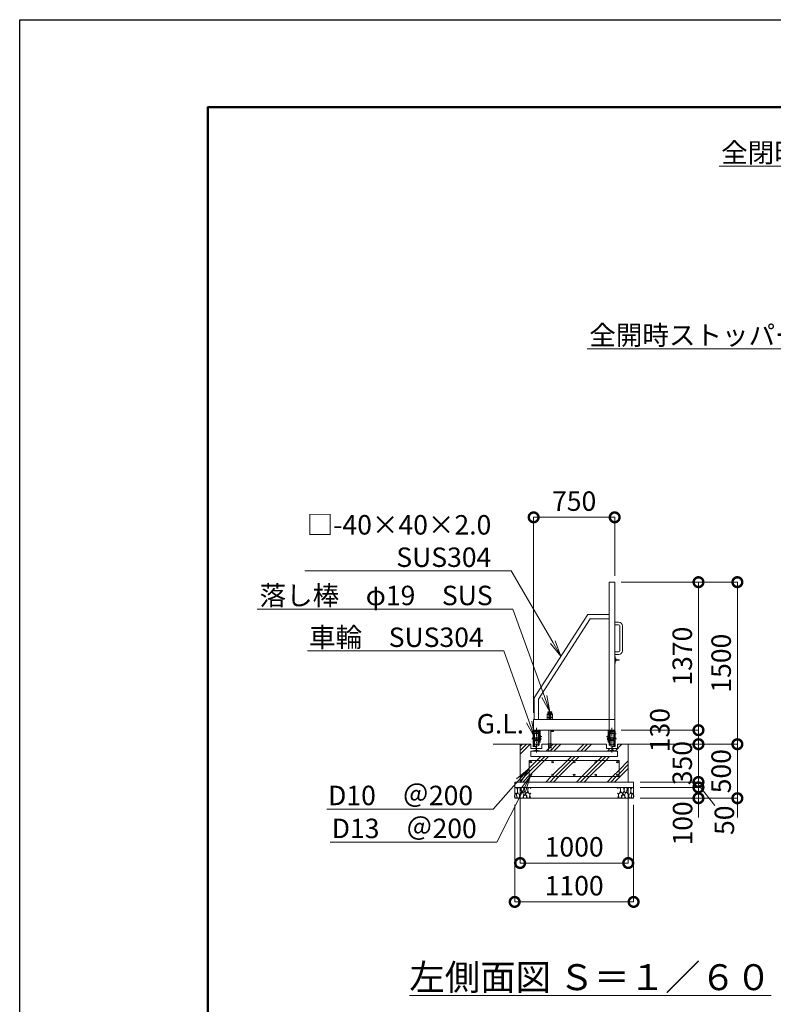
# Model space of a CAD drawing. Extents: x -1908 to 23292, y -835 to 16985.
# Drawn here: x -1908 to 5064, y 7871 to 16985 of the extents above; entities that cross this region are included whole.
import ezdxf
from ezdxf import colors
from ezdxf.entities.mleader import LeaderData, LeaderLine
from ezdxf.math import Vec2, Vec3

# ---------------------------------------------------------------- set-up
doc = ezdxf.new("R2010")
doc.units = 0
doc.header["$MEASUREMENT"] = 0
doc.header["$PDMODE"] = 1
doc.linetypes.add('CENTER', pattern=[50.8, 31.75, -6.35, 6.35, -6.35])
doc.linetypes.add('DASHED', pattern=[19.05, 12.7, -6.35])
doc.layers.get('0').update_dxf_attribs({"linetype": 'CONTINUOUS'})
doc.layers.get('DefPoints').update_dxf_attribs({"linetype": 'CONTINUOUS'})
for name, color, linetype, lineweight in [('FRAM3', 1, 'CONTINUOUS', 50), ('ハッチング', 8, 'CONTINUOUS', 5), ('ボルト・ナット', 8, 'CONTINUOUS', 9), ('基準線', 6, 'CENTER', 18), ('外形線', 7, 'CONTINUOUS', 18), ('寸法線', 3, 'CONTINUOUS', 18), ('文字', 4, 'CONTINUOUS', 18), ('文字引出', 4, 'CONTINUOUS', 18), ('細線', 8, 'CONTINUOUS', 5), ('落棒・金具類', 8, 'CONTINUOUS', 9), ('隠れ線', 5, 'DASHED', 18)]:
    doc.layers.add(name, color=color, linetype=linetype, lineweight=lineweight)
doc.styles.get("Standard").update_dxf_attribs({"font": 'TXT.SHX', "bigfont": 'bigfont.shx'})
doc.dimstyles.new('60ベース', dxfattribs={"dimscale": 60, "dimtxt": 3, "dimasz": 3, "dimexe": 0, "dimexo": 1, "dimgap": 1, "dimtad": 3, "dimdec": 1, "dimdsep": 46, "dimtxsty": 'Standard', "dimblk": 'DOTSMALL', "dimcen": 0, "dimclrd": 256, "dimclre": 256, "dimclrt": 7, "dimadec": 3, "dimazin": 2, "dimtfac": 1, "dimtdec": 1, "dimtix": 1, "dimtmove": 2, "dimatfit": 2, "dimldrblk": 'OPEN', "dimfxl": 0, "dimtolj": 1, "dimlwd": -1, "dimlwe": -1, "dimarcsym": 0})
pattern_1 = [(45, (20068.56, 50442.44), (-141.4214, 141.4214), []), (45, (20050.88, 50460.12), (-141.4214, 141.4214), []), (45, (20033.2, 50477.8), (-141.4214, 141.4214), [])]

# ---------------------------------------------------------------- blocks, each defined once
blk = doc.blocks.new('砕石')
at = {"layer": '細線'}
for points in [[(0.32, 2), (0.14, 1.95), (0.02, 1.86), (0.01, 1.45), (0.01, 1.01), (0.25, 0.79), (0.55, 0.99), (0.52, 1.49), (0.45, 1.79), (0.32, 2)], [(1.14, 1.77), (0.97, 1.95), (0.68, 1.99), (0.52, 1.61), (0.52, 1.47), (0.6, 0.9), (0.94, 0.7), (1.24, 1.06), (1.21, 1.55), (1.14, 1.77)], [(1.62, 1.91), (1.44, 1.99), (1.26, 1.98), (1.19, 1.67), (1.25, 1.36), (1.36, 1.04), (1.73, 1.19), (1.8, 1.67), (1.62, 1.91)], [(2.14, 1.98), (1.87, 1.92), (1.78, 1.53), (1.78, 1.48), (1.81, 1.18), (1.9, 1.13), (2.06, 0.87), (2.37, 1.13), (2.45, 1.41), (2.42, 1.92), (2.14, 1.98)], [(2.95, 1.89), (2.67, 1.99), (2.48, 1.85), (2.44, 1.69), (2.46, 1.4), (2.55, 1.01), (2.78, 0.84), (3, 0.95)], [(3, 1.83), (2.95, 1.89)], [(0.31, 0.72), (0.18, 0.82), (0.04, 0.75), (0, 0.34), (0.14, 0.01), (0.38, 0.05), (0.42, 0.39), (0.31, 0.72)], [(0.69, 0.83), (0.45, 0.92), (0.33, 0.72), (0.42, 0.37), (0.5, 0.01), (0.72, 0.01), (0.91, 0.18), (0.92, 0.66), (0.85, 0.75), (0.69, 0.83)], [(1.48, 1.08), (1.2, 1.01), (1.02, 0.76), (0.92, 0.53), (0.93, 0.14), (1.16, 0.01), (1.51, 0.07), (1.69, 0.54), (1.48, 1.08)], [(1.96, 0.99), (1.87, 1.15), (1.7, 1.16), (1.53, 0.99), (1.62, 0.72), (1.75, 0.52), (1.98, 0.72), (1.96, 0.99)], [(1.99, 0.64), (1.87, 0.61), (1.65, 0.43), (1.62, 0.03), (1.97, 0), (2.21, 0.08), (2.22, 0.47), (1.99, 0.64)], [(2.52, 0.98), (2.35, 1.09), (2.02, 0.83), (2.05, 0.61), (2.25, 0.44), (2.35, 0.07), (2.54, 0.01), (2.78, 0.12), (2.84, 0.6), (2.75, 0.87), (2.52, 0.98)], [(3, 0.94), (2.86, 0.83), (2.84, 0.61), (2.86, 0.24), (3, 0.02), (3, 0.02)]]:
    blk.add_lwpolyline(points, dxfattribs=at)
blk = doc.blocks.new('レール断面')
at = {"layer": '外形線'}
for p, q in [((65932.8, -57438.4), (65932.8, -57478.4)), ((65932.8, -57478.4), (65980.8, -57478.4)), ((65980.8, -57492.3), (65951.8, -57499)), ((65951.8, -57499), (65951.8, -57501.9)), ((65951.8, -57501.9), (66015.8, -57501.9)), ((65967.8, -57443.4), (65967.8, -57452.2)), ((65967.8, -57452.2), (65980.8, -57455.2)), ((65972.8, -57438.4), (65994.8, -57438.4)), ((65980.8, -57455.2), (65980.8, -57492.3)), ((65986.8, -57455.2), (65999.8, -57452.2)), ((65986.8, -57492.3), (65986.8, -57455.2)), ((65986.8, -57478.4), (66034.8, -57478.4)), ((66015.8, -57499), (65986.8, -57492.3)), ((65999.8, -57452.2), (65999.8, -57443.4)), ((66015.8, -57501.9), (66015.8, -57499)), ((66034.8, -57478.4), (66034.8, -57438.4))]:
    blk.add_line(p, q, dxfattribs=at)
for centre, start, end in [((65972.8, -57443.4), 90, 179.9997), ((65994.8, -57443.4), 0, 90)]:
    blk.add_arc(centre, 5, start, end, dxfattribs=at)
blk = doc.blocks.new('配筋1000ｗ')
at = {"layer": '外形線', "color": 2}
for p, q in [((21291.4, -31283.4), (20461.4, -31283.4)), ((20461.4, -31433.4), (20461.4, -31283.4)), ((21291.4, -31433.4), (21291.4, -31283.4)), ((21291.4, -31433.4), (20461.4, -31433.4))]:
    blk.add_line(p, q, dxfattribs=at)
for centre in [(20476.4, -31298.4), (20676.4, -31298.4), (20876.4, -31298.4), (21076.4, -31298.4), (21276.4, -31298.4), (20476.4, -31418.4), (20676.4, -31418.4), (20876.4, -31418.4), (21076.4, -31418.4), (21276.4, -31418.4)]:
    blk.add_circle(centre, 8, dxfattribs=at)
blk = doc.blocks.new('落とし130用')
at = {"layer": '細線'}
for p, q in [((20638.9, -31133.4), (20638.9, -31131.4)), ((20663.9, -31133.4), (20663.9, -31131.4))]:
    blk.add_line(p, q, dxfattribs=at)
at = {"layer": '落棒・金具類'}
for p, q in [((20626.4, -30853.4), (20626.4, -30903.4)), ((20676.4, -30853.4), (20626.4, -30853.4)), ((20633.9, -30840.4), (20633.9, -30833.4)), ((20668.9, -30833.4), (20633.9, -30833.4)), ((20633.9, -30840.4), (20668.9, -30840.4)), ((20637.4, -30850.4), (20637.4, -30840.4)), ((20637.4, -30850.4), (20665.4, -30850.4)), ((20641.9, -30850.4), (20641.9, -30853.4)), ((20654.4, -30863.4), (20648.4, -30863.4)), ((20648.4, -30863.4), (20648.4, -30903.4)), ((20654.4, -30903.4), (20654.4, -30863.4)), ((20660.9, -30850.4), (20660.9, -30853.4)), ((20665.4, -30850.4), (20665.4, -30840.4)), ((20668.9, -30840.4), (20668.9, -30833.4)), ((20676.4, -30903.4), (20676.4, -30853.4)), ((20641.9, -31003.4), (20641.9, -31133.4)), ((20660.9, -31003.4), (20660.9, -31133.4)), ((20678.9, -31007.4), (20660.9, -31007.4)), ((20682.9, -31014.4), (20660.9, -31014.4)), ((20678.9, -31003.4), (20678.9, -31007.4)), ((20685.9, -31003.4), (20685.9, -31011.4)), ((20633.9, -31133.4), (20633.9, -31131.4)), ((20633.9, -31131.4), (20668.9, -31131.4)), ((20668.9, -31133.4), (20668.9, -31131.4))]:
    blk.add_line(p, q, dxfattribs=at)
blk.add_arc((20682.9, -31011.4), 3, 270, 0, dxfattribs=at)
at = {"layer": '隠れ線', "lineweight": 9}
for p, q in [((20626.4, -30858.4), (20676.4, -30858.4)), ((20626.4, -30884.4), (20643.6, -30884.4)), ((20644.3, -30887.4), (20626.4, -30887.4)), ((20641.9, -30858.4), (20641.9, -30884.4)), ((20641.9, -30887.4), (20641.9, -30903.4)), ((20643.6, -30884.4), (20647.4, -30882.5)), ((20648.7, -30885.2), (20644.3, -30887.4)), ((20647.4, -30882.5), (20648.7, -30885.2)), ((20655.3, -30882.5), (20654, -30885.2)), ((20654, -30885.2), (20658.4, -30887.4)), ((20655.3, -30882.5), (20659.1, -30884.4)), ((20676.4, -30887.4), (20658.4, -30887.4)), ((20659.1, -30884.4), (20676.4, -30884.4)), ((20660.9, -30858.4), (20660.9, -30884.4)), ((20660.9, -30887.4), (20660.9, -30903.4)), ((20637.8, -31133.4), (20637.8, -31193.4)), ((20638.8, -31191.9), (20638.8, -31133.4)), ((20641.9, -31133.4), (20641.9, -31148.4)), ((20645.4, -31163.4), (20641.9, -31148.4)), ((20641.9, -31148.4), (20660.9, -31148.4)), ((20645.4, -31163.4), (20657.4, -31163.4)), ((20657.4, -31163.4), (20660.9, -31148.4)), ((20660.9, -31148.4), (20660.9, -31133.4)), ((20664, -31191.9), (20664, -31133.4)), ((20665, -31193.4), (20665, -31133.4)), ((20637.8, -31193.4), (20665, -31193.4))]:
    blk.add_line(p, q, dxfattribs=at)
blk = doc.blocks.new('打掛側面')
at = {"layer": '落棒・金具類'}
for p, q in [((21151.4, -16070.9), (21155.4, -16070.9)), ((21155.4, -16070.9), (21155.4, -16135.9)), ((21155.4, -16090.9), (21160.4, -16090.9)), ((21160.4, -16115.9), (21155.4, -16115.9)), ((21160.4, -16090.9), (21160.4, -16115.9)), ((21160.4, -16097.4), (21166.4, -16097.4)), ((21166.4, -16109.4), (21160.4, -16109.4)), ((21166.4, -16097.4), (21166.4, -16109.4)), ((21166.4, -16100.9), (21191.4, -16100.9)), ((21191.4, -16105.9), (21166.4, -16105.9)), ((21191.4, -16100.9), (21191.4, -16105.9)), ((21155.4, -16135.9), (21151.4, -16135.9))]:
    blk.add_line(p, q, dxfattribs=at)
blk = doc.blocks.new('取手側面')
at = {"layer": '落棒・金具類'}
for p, q in [((21151.4, -15753.4), (21187.4, -15753.4)), ((21187.4, -15778.4), (21151.4, -15778.4)), ((21197.4, -16018.4), (21197.4, -15788.4)), ((21222.4, -15788.4), (21222.4, -16018.4)), ((21151.4, -16028.4), (21187.4, -16028.4)), ((21187.4, -16053.4), (21151.4, -16053.4))]:
    blk.add_line(p, q, dxfattribs=at)
for centre, radius, start, end in [((21187.4, -15788.4), 35, 0, 90), ((21187.4, -15788.4), 10, 0, 90), ((21187.4, -16018.4), 35, 270, 0), ((21187.4, -16018.4), 10, 270, 0), ((21187.4, -16018.4), 10, 270, 0)]:
    blk.add_arc(centre, radius, start, end, dxfattribs=at)
blk = doc.blocks.new('車輪100立面')
at = {"layer": 'ボルト・ナット'}
for p, q in [((77426.5, -11552.6), (77426.5, -11554.1)), ((77426.5, -11554.1), (77448.5, -11554.1)), ((77428, -11559.1), (77428, -11554.1)), ((77444.8, -11560.1), (77430.3, -11560.1)), ((77432.5, -11559.1), (77432.5, -11554.1)), ((77442.5, -11559.1), (77442.5, -11554.1)), ((77447, -11559.1), (77447, -11554.1)), ((77448.5, -11554.1), (77448.5, -11552.6))]:
    blk.add_line(p, q, dxfattribs=at)
for centre, radius, start, end in [((77430.3, -11557.1), 3.03, 222.0759, 317.9241), ((77437.5, -11547.1), 13, 247.3802, 292.6198), ((77444.8, -11557.1), 3.03, 222.0776, 317.9224)]:
    blk.add_arc(centre, radius, start, end, dxfattribs=at)
at = {"layer": '基準線'}
for p, q in [((77437.5, -11747.5), (77437.5, -11520.1)), ((77396, -11621.6), (77485.6, -11621.6)), ((77400, -11576.6), (77420.2, -11576.6)), ((77400, -11616.6), (77420.2, -11616.6)), ((77463.1, -11601.6), (77487.6, -11601.6))]:
    blk.add_line(p, q, dxfattribs=at)
at = {"layer": '外形線'}
for p, q in [((77407.5, -11691.6), (77407.5, -11547.6)), ((77407.5, -11547.6), (77412.5, -11547.6)), ((77412.5, -11541.6), (77412.5, -11547.6)), ((77412.5, -11541.6), (77442.5, -11541.6)), ((77412.5, -11651.6), (77412.5, -11547.6)), ((77471.5, -11547.6), (77412.5, -11547.6)), ((77417.5, -11547.6), (77417.5, -11611.6)), ((77417.5, -11552.6), (77466.5, -11552.6)), ((77454.5, -11571.6), (77421.5, -11571.6)), ((77421.5, -11571.6), (77421.5, -11611.6)), ((77442.5, -11541.6), (77471.5, -11541.6)), ((77462.5, -11561.6), (77454.5, -11561.6)), ((77454.5, -11611.6), (77454.5, -11561.6)), ((77462.5, -11611.6), (77462.5, -11561.6)), ((77466.5, -11611.6), (77466.5, -11547.6)), ((77471.5, -11547.6), (77471.5, -11541.6)), ((77471.5, -11651.6), (77471.5, -11547.6)), ((77412.5, -11611.6), (77471.5, -11611.6)), ((77412.5, -11641.6), (77471.5, -11641.6)), ((77417.5, -11651.6), (77412.5, -11651.6)), ((77412.5, -11651.6), (77412.5, -11687.6)), ((77421.5, -11606.6), (77417.5, -11606.6)), ((77417.5, -11641.6), (77417.5, -11651.6)), ((77421.5, -11641.6), (77421.5, -11671.6)), ((77454.5, -11681.6), (77454.5, -11641.6)), ((77466.5, -11606.6), (77462.5, -11606.6)), ((77462.5, -11641.6), (77462.5, -11681.6)), ((77466.5, -11641.6), (77466.5, -11611.6)), ((77466.5, -11651.6), (77466.5, -11641.6)), ((77471.5, -11651.6), (77466.5, -11651.6)), ((77477.5, -11591.6), (77471.5, -11591.6)), ((77477.5, -11616.6), (77471.5, -11616.6)), ((77480.5, -11631.6), (77471.5, -11631.6)), ((77477.5, -11616.6), (77477.5, -11591.6)), ((77477.5, -11611.6), (77480.5, -11611.6)), ((77480.5, -11611.6), (77480.5, -11631.6)), ((77428.9, -11696.5), (77407.5, -11691.6)), ((77412.5, -11687.6), (77428.1, -11691.2)), ((77454.5, -11671.6), (77421.5, -11671.6)), ((77429.6, -11693.6), (77428.9, -11696.5)), ((77462.5, -11681.6), (77454.5, -11681.6))]:
    blk.add_line(p, q, dxfattribs=at)
blk.add_arc((77427.7, -11693.1), 2, 347.00005, 77.00024, dxfattribs=at)
at = {"layer": '隠れ線', "lineweight": 9}
for p, q in [((77471.5, -11631.6), (77412.5, -11631.6)), ((77417.5, -11611.6), (77417.5, -11641.6)), ((77421.5, -11636.6), (77417.5, -11636.6)), ((77421.5, -11611.6), (77421.5, -11641.6)), ((77454.5, -11641.6), (77454.5, -11611.6)), ((77462.5, -11611.6), (77462.5, -11641.6)), ((77466.5, -11636.6), (77462.5, -11636.6))]:
    blk.add_line(p, q, dxfattribs=at)
blk = doc.blocks.new('_DotSmall')
at = {"layer": '寸法線', "color": 0, "const_width": 0.5}
blk.add_lwpolyline([(-0.0625, 0, 1), (0.0625, 0, 1)], format="xyb", close=True, dxfattribs=at)
blk = doc.blocks.new('*D31')
at = {"layer": 'DefPoints', "color": 0}
for p in [(2672, 9779), (3772, 9779), (3772, 8819)]:
    blk.add_point(p, dxfattribs=at)
at = {"layer": '寸法線'}
for p, q in [((2672, 9719), (2672, 8819)), ((3772, 9719), (3772, 8819)), ((2672, 8819), (3772, 8819))]:
    blk.add_line(p, q, dxfattribs=at)
at = {"layer": '寸法線', "xscale": 180, "yscale": 180, "zscale": 180, "rotation": 180}
blk.add_blockref('_DotSmall', (2672, 8819), dxfattribs=at)
at = {"layer": '寸法線', "xscale": 180, "yscale": 180, "zscale": 180}
blk.add_blockref('_DotSmall', (3772, 8819), dxfattribs=at)
at = {"layer": '寸法線', "color": 7, "insert": (3222, 8969), "char_height": 180, "attachment_point": 5}
blk.add_mtext('\\A1;1100', dxfattribs=at)
blk = doc.blocks.new('_OPEN')
at = {"color": 0, "linetype": 'ByBlock'}
for p, q in [((-1, 0.167), (0, 0)), ((0, 0), (-1, -0.167)), ((0, 0), (-1, 0))]:
    blk.add_line(p, q, dxfattribs=at)
blk = doc.blocks.new('*D32')
at = {"layer": 'DefPoints', "color": 0}
for p in [(2722, 9929), (3722, 9929), (3722, 9179)]:
    blk.add_point(p, dxfattribs=at)
at = {"layer": '寸法線'}
for p, q in [((2722, 9869), (2722, 9179)), ((3722, 9869), (3722, 9179)), ((2722, 9179), (3722, 9179))]:
    blk.add_line(p, q, dxfattribs=at)
at = {"layer": '寸法線', "xscale": 180, "yscale": 180, "zscale": 180, "rotation": 180}
blk.add_blockref('_DotSmall', (2722, 9179), dxfattribs=at)
at = {"layer": '寸法線', "xscale": 180, "yscale": 180, "zscale": 180}
blk.add_blockref('_DotSmall', (3722, 9179), dxfattribs=at)
at = {"layer": '寸法線', "color": 7, "insert": (3222, 9329), "char_height": 180, "attachment_point": 5}
blk.add_mtext('\\A1;1000', dxfattribs=at)
blk = doc.blocks.new('*D33')
at = {"layer": 'DefPoints', "color": 0}
for p in [(3597, 12379), (3597, 11779), (2847, 10509)]:
    blk.add_point(p, dxfattribs=at)
at = {"layer": '寸法線'}
for p, q in [((2847, 10569), (2847, 12379)), ((2847, 12379), (3597, 12379)), ((3597, 11839), (3597, 12379))]:
    blk.add_line(p, q, dxfattribs=at)
at = {"layer": '寸法線', "xscale": 180, "yscale": 180, "zscale": 180, "rotation": 180}
blk.add_blockref('_DotSmall', (2847, 12379), dxfattribs=at)
at = {"layer": '寸法線', "xscale": 180, "yscale": 180, "zscale": 180}
blk.add_blockref('_DotSmall', (3597, 12379), dxfattribs=at)
at = {"layer": '寸法線', "color": 7, "insert": (3222, 12529), "char_height": 180, "attachment_point": 5}
blk.add_mtext('\\A1;750', dxfattribs=at)
blk = doc.blocks.new('*D34')
at = {"layer": 'DefPoints', "color": 0}
for p in [(3972, 10279), (4732, 10279), (3772, 9779)]:
    blk.add_point(p, dxfattribs=at)
at = {"layer": '寸法線'}
for p, q in [((4732, 10279), (4732, 10459)), ((4032, 10279), (4732, 10279)), ((4732, 9779), (4732, 10279)), ((3832, 9779), (4732, 9779)), ((4732, 9779), (4732, 9599))]:
    blk.add_line(p, q, dxfattribs=at)
at = {"layer": '寸法線', "xscale": 180, "yscale": 180, "zscale": 180}
for p, rotation in [((4732, 10279), 270), ((4732, 9779), 90)]:
    blk.add_blockref('_DotSmall', p, dxfattribs=dict(at, rotation=rotation))
at = {"layer": '寸法線', "color": 7, "insert": (4582, 10029), "char_height": 180, "attachment_point": 5, "rotation": 90}
blk.add_mtext('\\A1;500', dxfattribs=at)
blk = doc.blocks.new('*D35')
at = {"layer": 'DefPoints', "color": 0}
for p in [(3972, 10279), (4372, 10279), (3772, 9929)]:
    blk.add_point(p, dxfattribs=at)
at = {"layer": '寸法線'}
for p, q in [((4372, 10279), (4372, 10459)), ((4032, 10279), (4372, 10279)), ((4372, 9929), (4372, 10279)), ((3832, 9929), (4372, 9929)), ((4372, 9929), (4372, 9749))]:
    blk.add_line(p, q, dxfattribs=at)
at = {"layer": '寸法線', "xscale": 180, "yscale": 180, "zscale": 180}
for p, rotation in [((4372, 10279), 270), ((4372, 9929), 90)]:
    blk.add_blockref('_DotSmall', p, dxfattribs=dict(at, rotation=rotation))
at = {"layer": '寸法線', "color": 7, "insert": (4222, 10104), "char_height": 180, "attachment_point": 5, "rotation": 90}
blk.add_mtext('\\A1;350', dxfattribs=at)
blk = doc.blocks.new('*D36')
at = {"layer": 'DefPoints', "color": 0}
for p in [(3772, 9929), (3772, 9879), (4372, 9929)]:
    blk.add_point(p, dxfattribs=at)
at = {"layer": '寸法線'}
for p, q in [((4372, 9929), (4372, 10109)), ((3832, 9929), (4372, 9929)), ((3832, 9879), (4372, 9879)), ((4372, 9879), (4372, 9929)), ((4372, 9879), (4372, 9699))]:
    blk.add_line(p, q, dxfattribs=at)
at = {"layer": '寸法線', "xscale": 180, "yscale": 180, "zscale": 180}
for p, rotation in [((4372, 9929), 270), ((4372, 9879), 90)]:
    blk.add_blockref('_DotSmall', p, dxfattribs=dict(at, rotation=rotation))
at = {"layer": '寸法線', "color": 7, "insert": (4611.8, 9575.2), "char_height": 180, "attachment_point": 5, "rotation": 90}
blk.add_mtext('\\A1;50', dxfattribs=at)
blk = doc.blocks.new('*D37')
at = {"layer": 'DefPoints', "color": 0}
for p in [(3832, 9879), (3832, 9779), (4372, 9779)]:
    blk.add_point(p, dxfattribs=at)
at = {"layer": '寸法線'}
for p, q in [((4372, 9879), (4372, 10059)), ((3892, 9879), (4372, 9879)), ((4372, 9879), (4372, 9779)), ((3892, 9779), (4372, 9779)), ((4372, 9779), (4372, 9599))]:
    blk.add_line(p, q, dxfattribs=at)
at = {"layer": '寸法線', "xscale": 180, "yscale": 180, "zscale": 180}
for p, rotation in [((4372, 9879), 270), ((4372, 9779), 90)]:
    blk.add_blockref('_DotSmall', p, dxfattribs=dict(at, rotation=rotation))
at = {"layer": '寸法線', "color": 7, "insert": (4225.1, 9545.8), "char_height": 180, "attachment_point": 5, "rotation": 90}
blk.add_mtext('\\A1;100', dxfattribs=at)
blk = doc.blocks.new('*D38')
at = {"layer": 'DefPoints', "color": 0}
for p in [(3657, 11779), (4732, 11779), (3972, 10279)]:
    blk.add_point(p, dxfattribs=at)
at = {"layer": '寸法線'}
for p, q in [((3717, 11779), (4732, 11779)), ((4732, 10279), (4732, 11779)), ((4032, 10279), (4732, 10279))]:
    blk.add_line(p, q, dxfattribs=at)
at = {"layer": '寸法線', "xscale": 180, "yscale": 180, "zscale": 180}
for p, rotation in [((4732, 11779), 90), ((4732, 10279), 270)]:
    blk.add_blockref('_DotSmall', p, dxfattribs=dict(at, rotation=rotation))
at = {"layer": '寸法線', "color": 7, "insert": (4582, 11029), "char_height": 180, "attachment_point": 5, "rotation": 90}
blk.add_mtext('\\A1;1500', dxfattribs=at)
blk = doc.blocks.new('*D61')
at = {"layer": 'DefPoints', "color": 0}
for p in [(3597, 11779), (4372, 11779), (3597, 10409)]:
    blk.add_point(p, dxfattribs=at)
at = {"layer": '寸法線'}
for p, q in [((3657, 11779), (4372, 11779)), ((4372, 10409), (4372, 11779)), ((3657, 10409), (4372, 10409))]:
    blk.add_line(p, q, dxfattribs=at)
at = {"layer": '寸法線', "xscale": 180, "yscale": 180, "zscale": 180}
for p, rotation in [((4372, 11779), 90), ((4372, 10409), 270)]:
    blk.add_blockref('_DotSmall', p, dxfattribs=dict(at, rotation=rotation))
at = {"layer": '寸法線', "color": 7, "insert": (4222, 11094), "char_height": 180, "attachment_point": 5, "rotation": 90}
blk.add_mtext('\\A1;1370', dxfattribs=at)
blk = doc.blocks.new('*D62')
at = {"layer": 'DefPoints', "color": 0}
for p in [(3657, 10409), (4372, 10409), (3972, 10279)]:
    blk.add_point(p, dxfattribs=at)
at = {"layer": '寸法線'}
for p, q in [((3717, 10409), (4372, 10409)), ((4372, 10279), (4372, 10409)), ((4032, 10279), (4372, 10279))]:
    blk.add_line(p, q, dxfattribs=at)
at = {"layer": '寸法線', "xscale": 180, "yscale": 180, "zscale": 180}
for p, rotation in [((4372, 10409), 90), ((4372, 10279), 270)]:
    blk.add_blockref('_DotSmall', p, dxfattribs=dict(at, rotation=rotation))
at = {"layer": '寸法線', "color": 7, "insert": (4014.5, 10409), "char_height": 180, "attachment_point": 5, "rotation": 90}
blk.add_mtext('\\A1;130', dxfattribs=at)

msp = doc.modelspace()

# ---------------------------------------------------------------- hatches: boundary and pattern name
at = {"layer": 'ハッチング'}
h = msp.add_hatch(dxfattribs=at)
h.set_pattern_fill('PLAST', color=256, scale=800, angle=45)
h.set_pattern_definition(pattern_1)
h.paths.add_polyline_path([(3637.04, 10128.97), (2807.04, 10128.97), (2807.04, 9978.97), (3637.04, 9978.97)], flags=16)
edge = h.paths.add_edge_path(flags=0)
edge.add_arc((3622.04, 9993.97), 8, 0, 360)
edge = h.paths.add_edge_path(flags=0)
edge.add_arc((3622.04, 10113.97), 8, 0, 360)
edge = h.paths.add_edge_path(flags=0)
edge.add_arc((3422.04, 9993.97), 8, 0, 360)
edge = h.paths.add_edge_path(flags=0)
edge.add_arc((3422.04, 10113.97), 8, 0, 360)
edge = h.paths.add_edge_path(flags=0)
edge.add_arc((3222.04, 9993.97), 8, 0, 360)
edge = h.paths.add_edge_path(flags=0)
edge.add_arc((3222.04, 10113.97), 8, 0, 360)
edge = h.paths.add_edge_path(flags=0)
edge.add_arc((3022.04, 9993.97), 8, 0, 360)
edge = h.paths.add_edge_path(flags=0)
edge.add_arc((3022.04, 10113.97), 8, 0, 360)
edge = h.paths.add_edge_path(flags=0)
edge.add_arc((2822.04, 9993.97), 8, 0, 360)
edge = h.paths.add_edge_path(flags=0)
edge.add_arc((2822.04, 10113.97), 8, 0, 360)
h.paths.add_polyline_path([(3722.04, 10278.97), (3623.04, 10278.97), (3623.04, 10238.97), (3575.04, 10238.97), (3575.04, 10225.14), (3604.04, 10218.45), (3604.04, 10215.54), (3622.04, 10215.54), (3622.04, 10165.54), (2822.04, 10165.54), (2822.04, 10215.54), (2840.04, 10215.54), (2840.04, 10218.45), (2869.04, 10225.14), (2869.04, 10238.97), (2821.04, 10238.97), (2821.04, 10278.97), (2722.04, 10278.97), (2722.04, 9928.97), (3722.04, 9928.97)])
h.paths.add_polyline_path([(3637.04, 10128.97), (3637.04, 9978.97), (2807.04, 9978.97), (2807.04, 10128.97)], flags=0)
h.paths.add_polyline_path([(3521.04, 10278.96), (2923.04, 10278.97), (2923.04, 10238.97), (2875.04, 10238.97), (2875.04, 10225.14), (2904.04, 10218.45), (2904.04, 10215.54), (3540.04, 10215.54), (3540.04, 10218.45), (3569.04, 10225.14), (3569.04, 10238.97), (3521.04, 10238.97)])
h = msp.add_hatch(dxfattribs=at)
h.set_pattern_fill('PLAST', color=256, scale=800, angle=45)
h.set_pattern_definition(pattern_1)
h.paths.add_polyline_path([(3637.04, 10128.97), (2807.04, 10128.97), (2807.04, 9978.97), (3637.04, 9978.97)])
h.paths.add_polyline_path([(3414.04, 10113.97, -1), (3430.04, 10113.97, -1)], flags=16)
h.paths.add_polyline_path([(3430.04, 9993.97, -1), (3414.04, 9993.97, -1)], flags=16)
h.paths.add_polyline_path([(3214.04, 10113.97, -1), (3230.04, 10113.97, -1)], flags=16)
h.paths.add_polyline_path([(3230.04, 9993.97, -1), (3214.04, 9993.97, -1)], flags=16)
h.paths.add_polyline_path([(3614.04, 10113.97, -1), (3630.04, 10113.97, -1)], flags=16)
h.paths.add_polyline_path([(3630.04, 9993.97, -1), (3614.04, 9993.97, -1)], flags=16)
h.paths.add_polyline_path([(3014.04, 10113.97, -1), (3030.04, 10113.97, -1)], flags=16)
h.paths.add_polyline_path([(3030.04, 9993.97, -1), (3014.04, 9993.97, -1)], flags=16)
h.paths.add_polyline_path([(2814.04, 10113.97, -1), (2830.04, 10113.97, -1)], flags=16)
h.paths.add_polyline_path([(2830.04, 9993.97, -1), (2814.04, 9993.97, -1)], flags=16)

# ---------------------------------------------------------------- linework, layer by layer
at = {"layer": 'DefPoints'}
msp.add_lwpolyline([(-1908.05, 16985.29), (23291.95, 16985.29), (23291.95, -834.71), (-1908.05, -834.71)], close=True, dxfattribs=at)
at = {"layer": 'FRAM3', "color": 1, "linetype": 'Continuous'}
msp.add_lwpolyline([(-168.05, -24.71), (-168.05, 16175.29), (22481.95, 16175.29), (22481.95, -24.71)], close=True, dxfattribs=at)
at = {"layer": '外形線'}
for p, q in [((2852.04, 10708.97), (3347.04, 11478.97)), ((3368.88, 11438.97), (2892.04, 10697.22)), ((3347.04, 11478.97), (3547.04, 11478.97)), ((3368.88, 11438.97), (3547.04, 11438.97)), ((2852.04, 10508.97), (2852.04, 10708.97)), ((2892.04, 10508.97), (2892.04, 10697.22)), ((2821.04, 10278.97), (2472.04, 10278.97)), ((2923.04, 10278.97), (3521.04, 10278.96)), ((3623.04, 10278.97), (3972.04, 10278.97))]:
    msp.add_line(p, q, dxfattribs=at)
for points in [[(3547.04, 10408.97), (3597.04, 10408.97), (3597.04, 11778.97), (3547.04, 11778.97)], [(2847.04, 10508.97), (3597.04, 10508.97), (3597.04, 10408.97), (2847.04, 10408.97)], [(2822.04, 10215.47), (3622.04, 10215.47), (3622.04, 10165.47), (2822.04, 10165.47)]]:
    msp.add_lwpolyline(points, close=True, dxfattribs=at)
at = {"layer": '寸法線'}
msp.add_line((4523.85, 9712.62), (4372.04, 9903.97), dxfattribs=at)
at = {"layer": '細線'}
for p, q in [((2722.04, 9928.97), (2722.04, 10278.97)), ((3722.04, 9928.97), (3722.04, 10278.97)), ((3772.04, 9878.97), (2672.04, 9878.97))]:
    msp.add_line(p, q, dxfattribs=at)
msp.add_lwpolyline([(2672.04, 9928.97), (3772.04, 9928.97), (3772.04, 9778.97), (2672.04, 9778.97)], close=True, dxfattribs=at)

# ---------------------------------------------------------------- block references
at = {"layer": '外形線'}
for name, p in [('取手側面', (-17554.32, 27162.38)), ('打掛側面', (-17554.32, 27162.38)), ('落とし130用', (-17654.32, 41412.38)), ('レール断面', (-63111.76, 67717.39)), ('レール断面', (-62411.76, 67717.39)), ('配筋1000ｗ', (-17654.32, 41412.37))]:
    msp.add_blockref(name, p, dxfattribs=at)
at = {"layer": '寸法線'}
msp.add_blockref('車輪100立面', (-74565.5, 21950.57), dxfattribs=at)
at = {"layer": '寸法線', "xscale": -1}
msp.add_blockref('車輪100立面', (81009.57, 21950.57), dxfattribs=at)
at = {"layer": '細線', "yscale": 49.91442624, "zscale": 49.91442624}
for p, xscale in [((2671.33, 9779.14), 49.91442624), ((3772.74, 9779.14), -49.91442624)]:
    msp.add_blockref('砕石', p, dxfattribs=dict(at, xscale=xscale))

# ---------------------------------------------------------------- texts
at = {"layer": '文字'}
for s, insert, char_height, attachment_point in [('G.L.', (2319.54, 10321.86), 180, 7), ('{\\L左側面図 Ｓ＝１／６０}', (3371.4, 8122.44), 240, 5)]:
    msp.add_mtext(s, dxfattribs=dict(at, insert=insert, char_height=char_height, attachment_point=attachment_point))

# ---------------------------------------------------------------- dimensions: what is measured, and where the dimension line sits
at = {"layer": '寸法線'}
for base, p1, p2, picture, middle in [((3597.04, 12378.97), (2847.04, 10509.04), (3597.04, 11778.97), '*D33', (3222.04, 12528.97)), ((3722.04, 9178.97), (2722.04, 9928.97), (3722.04, 9928.97), '*D32', (3222.04, 9328.97)), ((3772.04, 8818.97), (2672.04, 9778.97), (3772.04, 9778.97), '*D31', (3222.04, 8968.97))]:
    dim = msp.add_linear_dim(base=base, p1=p1, p2=p2, dimstyle='60ベース', dxfattribs=at)
    dim.commit()
    dim.dimension.update_dxf_attribs({"geometry": picture, "text_midpoint": middle})
for base, p1, p2, picture, middle in [((4372.04, 11778.97), (3597.04, 10408.97), (3597.04, 11778.97), '*D61', (4222.04, 11093.97)), ((4732.04, 11778.97), (3972.04, 10278.97), (3657.04, 11778.97), '*D38', (4582.04, 11028.97)), ((4732.04, 10278.97), (3772.04, 9778.97), (3972.04, 10278.97), '*D34', (4582.04, 10028.97)), ((4372.04, 10278.97), (3772.04, 9928.97), (3972.04, 10278.97), '*D35', (4222.04, 10103.97))]:
    dim = msp.add_linear_dim(base=base, p1=p1, p2=p2, angle=90, dimstyle='60ベース', dxfattribs=at)
    dim.commit()
    dim.dimension.update_dxf_attribs({"geometry": picture, "text_midpoint": middle})
for base, p1, p2, picture, middle in [((4372.04, 10408.97), (3972.04, 10278.97), (3657.04, 10408.97), '*D62', (4014.54, 10408.97)), ((4372.04, 9928.97), (3772.04, 9878.97), (3772.04, 9928.97), '*D36', (4611.82, 9575.15)), ((4372.04, 9778.97), (3832.04, 9878.97), (3832.04, 9778.97), '*D37', (4225.11, 9545.84))]:
    dim = msp.add_linear_dim(base=base, p1=p1, p2=p2, angle=90, dimstyle='60ベース', dxfattribs=at)
    dim.commit()
    dim.dimension.update_dxf_attribs({"geometry": picture, "text_midpoint": middle, "dimtype": 160})

# ---------------------------------------------------------------- leaders
at = {"layer": '文字引出'}
ml = msp.add_multileader_mtext('Standard', dxfattribs=at)
ml.set_content('全閉時ストッパー', color=7)
ml.set_leader_properties(color=256, linetype='ByLayer', lineweight=-1)
ml.set_arrow_properties(name='OPEN')
ml.build(insert=Vec2(0, 0))
ml.multileader.update_dxf_attribs({"text_left_attachment_type": 5, "text_right_attachment_type": 5, "dogleg_length": 3, "arrow_head_size": 150, "scale": 60})
ctx = ml.context
ctx.base_point, ctx.scale, ctx.char_height, ctx.arrow_head_size, ctx.landing_gap_size, ctx.plane_origin = Vec3(4873.79, 15628.73), 60, 180, 150, 5.4, Vec3(6978.11, 14836.71)
ctx.left_attachment, ctx.right_attachment, ctx.text_align_type = 5, 5, 2
notes = []
notes.append((ctx, [(0, (1, 1, 0), (6732.59, 15628.73), (-1, 0), 180, [(0, [(6978.11, 14836.71)], 0, [])])]))
ctx.mtext.insert, ctx.mtext.alignment, ctx.mtext.flow_direction = Vec3(6547.19, 15844.73), 3, 5
ml = msp.add_multileader_mtext('Standard', dxfattribs=at)
ml.set_content('全開時ストッパー', color=7)
ml.set_leader_properties(color=256, linetype='ByLayer', lineweight=-1)
ml.set_arrow_properties(name='OPEN')
ml.build(insert=Vec2(0, 0))
ml.multileader.update_dxf_attribs({"text_left_attachment_type": 5, "text_right_attachment_type": 5, "dogleg_length": 3, "arrow_head_size": 150, "scale": 60})
ctx = ml.context
ctx.base_point, ctx.scale, ctx.char_height, ctx.arrow_head_size, ctx.landing_gap_size, ctx.plane_origin = Vec3(3653.07, 13939.38), 60, 180, 150, 5.4, Vec3(5697.04, 14364.64)
ctx.left_attachment, ctx.right_attachment, ctx.text_align_type = 5, 5, 2
notes.append((ctx, [(0, (1, 1, 0), (5511.87, 13939.38), (-1, 0), 180, [(0, [(5697.04, 14364.64)], 0, [])])]))
ctx.mtext.insert, ctx.mtext.alignment, ctx.mtext.flow_direction = Vec3(5326.47, 14155.38), 3, 5
ml = msp.add_multileader_mtext('Standard', dxfattribs=at)
ml.set_content('□-40×40×2.0\\PSUS304', color=7)
ml.set_leader_properties(color=256, linetype='ByLayer', lineweight=-1)
ml.set_arrow_properties(name='OPEN')
ml.build(insert=Vec2(0, 0))
ml.multileader.update_dxf_attribs({"text_left_attachment_type": 5, "text_right_attachment_type": 5, "dogleg_length": 3, "arrow_head_size": 150, "scale": 60})
ctx = ml.context
ctx.base_point, ctx.scale, ctx.char_height, ctx.arrow_head_size, ctx.landing_gap_size, ctx.plane_origin = Vec3(643.71, 11883.69), 60, 180, 150, 5.4, Vec3(3099.54, 11093.97)
ctx.left_attachment, ctx.right_attachment, ctx.text_align_type = 5, 5, 2
notes.append((ctx, [(0, (1, 1, 0), (2640.51, 11883.69), (-1, 0), 180, [(0, [(3099.54, 11093.97)], 0, [])])]))
ctx.mtext.insert, ctx.mtext.alignment, ctx.mtext.flow_direction = Vec3(2455.11, 12399.69), 3, 5
ml = msp.add_multileader_mtext('Standard', dxfattribs=at)
ml.set_content('落し棒\u3000φ19\u3000SUS', color=7)
ml.set_leader_properties(color=256, linetype='ByLayer', lineweight=-1)
ml.set_arrow_properties(name='OPEN')
ml.build(insert=Vec2(0, 0))
ml.multileader.update_dxf_attribs({"text_left_attachment_type": 5, "text_right_attachment_type": 5, "dogleg_length": 3, "arrow_head_size": 150, "scale": 60})
ctx = ml.context
ctx.base_point, ctx.scale, ctx.char_height, ctx.arrow_head_size, ctx.landing_gap_size, ctx.plane_origin = Vec3(386.55, 11529.78), 60, 180, 150, 5.4, Vec3(2997.04, 10579.04)
ctx.left_attachment, ctx.right_attachment, ctx.text_align_type = 5, 5, 2
notes.append((ctx, [(0, (1, 1, 0), (2653.35, 11529.78), (-1, 0), 180, [(0, [(2997.04, 10579.04)], 0, [])])]))
ctx.mtext.insert, ctx.mtext.alignment, ctx.mtext.flow_direction = Vec3(2467.95, 11745.78), 3, 5
ml = msp.add_multileader_mtext('Standard', dxfattribs=at)
ml.set_content('車輪\u3000SUS304', color=7)
ml.set_leader_properties(color=256, linetype='ByLayer', lineweight=-1)
ml.set_arrow_properties(name='OPEN')
ml.build(insert=Vec2(0, 0))
ml.multileader.update_dxf_attribs({"text_left_attachment_type": 5, "text_right_attachment_type": 5, "dogleg_length": 3, "arrow_head_size": 150, "scale": 60})
ctx = ml.context
ctx.base_point, ctx.scale, ctx.char_height, ctx.arrow_head_size, ctx.landing_gap_size, ctx.plane_origin = Vec3(741.34, 11142.9), 60, 180, 150, 5.4, Vec3(2856.04, 10334.04)
ctx.left_attachment, ctx.right_attachment, ctx.text_align_type = 5, 5, 2
notes.append((ctx, [(0, (1, 1, 0), (2570.14, 11142.9), (-1, 0), 180, [(0, [(2856.04, 10344.04)], 0, [])])]))
ctx.mtext.insert, ctx.mtext.alignment, ctx.mtext.flow_direction = Vec3(2384.74, 11358.9), 3, 5
ml = msp.add_multileader_mtext('Standard', dxfattribs=at)
ml.set_content('D10\u3000＠200', color=7)
ml.set_leader_properties(color=256, linetype='ByLayer', lineweight=-1)
ml.set_arrow_properties(name='OPEN')
ml.build(insert=Vec2(0, 0))
ml.multileader.update_dxf_attribs({"text_left_attachment_type": 5, "text_right_attachment_type": 5, "dogleg_length": 3, "arrow_head_size": 150, "scale": 60})
ctx = ml.context
ctx.base_point, ctx.scale, ctx.char_height, ctx.arrow_head_size, ctx.landing_gap_size, ctx.plane_origin = Vec3(979.81, 9678.5), 60, 180, 150, 5.4, Vec3(2807.04, 10053.97)
ctx.left_attachment, ctx.right_attachment, ctx.text_align_type = 5, 5, 2
notes.append((ctx, [(0, (1, 1, 0), (2472.61, 9678.5), (-1, 0), 180, [(0, [(2807.04, 10053.97)], 0, [])])]))
ctx.mtext.insert, ctx.mtext.alignment, ctx.mtext.flow_direction = Vec3(2287.21, 9894.5), 3, 5
ml = msp.add_multileader_mtext('Standard', dxfattribs=at)
ml.set_content('D13\u3000＠200', color=7)
ml.set_leader_properties(color=256, linetype='ByLayer', lineweight=-1)
ml.set_arrow_properties(name='OPEN')
ml.build(insert=Vec2(0, 0))
ml.multileader.update_dxf_attribs({"text_left_attachment_type": 5, "text_right_attachment_type": 5, "dogleg_length": 3, "arrow_head_size": 150, "scale": 60})
ctx = ml.context
ctx.base_point, ctx.scale, ctx.char_height, ctx.arrow_head_size, ctx.landing_gap_size, ctx.plane_origin = Vec3(983.28, 9373.72), 60, 180, 150, 5.4, Vec3(2817.59, 9987.32)
ctx.left_attachment, ctx.right_attachment, ctx.text_align_type = 5, 5, 2
notes.append((ctx, [(0, (1, 1, 0), (2506.08, 9373.72), (-1, 0), 180, [(0, [(2817.59, 9987.32)], 0, [])])]))
ctx.mtext.insert, ctx.mtext.alignment, ctx.mtext.flow_direction = Vec3(2320.68, 9589.72), 3, 5
for ctx, leaders in notes:
    for number, flags, end, landing, length, lines in leaders:
        leader = LeaderData()
        leader.index, (leader.has_last_leader_line, leader.has_dogleg_vector, leader.attachment_direction) = number, flags
        leader.last_leader_point, leader.dogleg_vector, leader.dogleg_length = Vec3(end), Vec3(landing), length
        for number, points, colour, breaks in lines:
            line = LeaderLine()
            line.index, line.vertices, line.color, line.breaks = number, Vec3.list(points), colors.encode_raw_color(colour), breaks
            leader.lines.append(line)
        ctx.leaders.append(leader)

doc.saveas('drawing.dxf')
